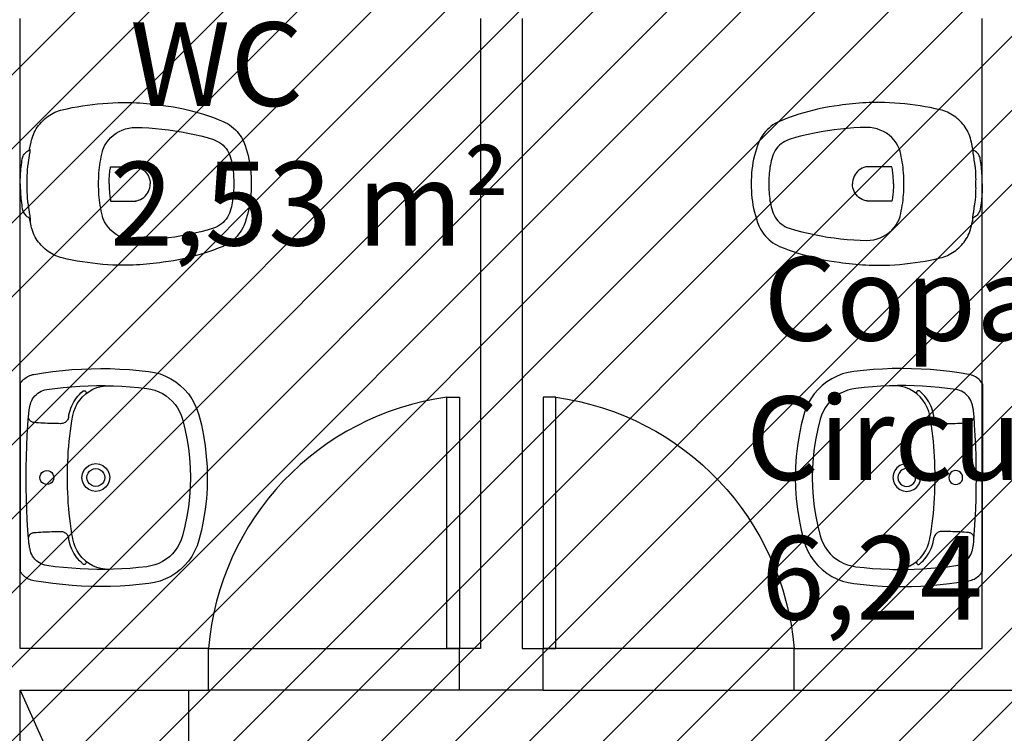
# Model space of a CAD drawing. Units: millimetres. Extents: x 8 to 659, y -352 to 238.
# Drawn here: x 152 to 154, y -280 to -279 of the extents above; entities that cross this region are included whole.
import ezdxf

# ---------------------------------------------------------------- set-up
doc = ezdxf.new("R2010")
doc.units = ezdxf.units.MM
doc.header["$MEASUREMENT"] = 0
for name, color, linetype in [('DRYWALL', 3, 'Continuous'), ('ESQUADRIAS', 2, 'Continuous'), ('MANCHAS INFRAERO', 93, 'Continuous'), ('MOBILIÁRIO', 252, 'Continuous'), ('PISO', 1, 'Continuous'), ('TEXTOS', 2, 'Continuous'), ('VISTAS', 1, 'Continuous')]:
    doc.layers.add(name, color=color, linetype=linetype)
doc.styles.get("Standard").update_dxf_attribs({"font": 'arial.ttf'})

# ---------------------------------------------------------------- blocks, each defined once
blk = doc.blocks.new('A$C77913ADF')
blk.add_lwpolyline([(0.6, 0.0002), (0.57, 0.0002), (0.57, 0.6002), (0.6, 0.6002)], close=True)
at = {"color": 251}
blk.add_arc((0.6597, -0.0558), 0.6621, 97.789, 175.1655, dxfattribs=at)
blk = doc.blocks.new('A$C27366CCA')
at = {"layer": 'VISTAS'}
for p, q in [((0.1218, 0.5416), (0.12, 0.5401)), ((0.1237, 0.543), (0.1218, 0.5416)), ((0.1257, 0.5443), (0.1237, 0.543)), ((0.1278, 0.5453), (0.1257, 0.5443)), ((0.13, 0.5462), (0.1278, 0.5453)), ((0.1322, 0.547), (0.13, 0.5462)), ((0.1345, 0.5475), (0.1322, 0.547)), ((0.1395, 0.5483), (0.1345, 0.5475)), ((0.1444, 0.549), (0.1395, 0.5483)), ((0.1494, 0.5496), (0.1444, 0.549)), ((0.1544, 0.5502), (0.1494, 0.5496)), ((0.1594, 0.5507), (0.1544, 0.5502)), ((0.1644, 0.5512), (0.1594, 0.5507)), ((0.1694, 0.5515), (0.1644, 0.5512)), ((0.1744, 0.5519), (0.1694, 0.5515)), ((0.1794, 0.5521), (0.1744, 0.5519)), ((0.1845, 0.5523), (0.1794, 0.5521)), ((0.1895, 0.5524), (0.1845, 0.5523)), ((0.1945, 0.5525), (0.1895, 0.5524)), ((0.1945, 0.5525), (0.1995, 0.5524)), ((0.1995, 0.5524), (0.2045, 0.5523)), ((0.2045, 0.5523), (0.2096, 0.5521)), ((0.2096, 0.5521), (0.2146, 0.5519)), ((0.2146, 0.5519), (0.2196, 0.5515)), ((0.2196, 0.5515), (0.2246, 0.5512)), ((0.2246, 0.5512), (0.2296, 0.5507)), ((0.2296, 0.5507), (0.2346, 0.5502)), ((0.2346, 0.5502), (0.2396, 0.5496)), ((0.2396, 0.5496), (0.2446, 0.549)), ((0.2446, 0.549), (0.2495, 0.5483)), ((0.2495, 0.5483), (0.2545, 0.5475)), ((0.2545, 0.5475), (0.2568, 0.547)), ((0.2568, 0.547), (0.259, 0.5462)), ((0.259, 0.5462), (0.2612, 0.5453)), ((0.2612, 0.5453), (0.2633, 0.5443)), ((0.2633, 0.5443), (0.2653, 0.543)), ((0.2653, 0.543), (0.2672, 0.5416)), ((0.2672, 0.5416), (0.269, 0.5401)), ((0.0718, 0.5189), (0.0675, 0.5167)), ((0.0762, 0.5208), (0.0718, 0.5189)), ((0.0806, 0.5226), (0.0762, 0.5208)), ((0.0852, 0.5241), (0.0806, 0.5226)), ((0.0898, 0.5254), (0.0852, 0.5241)), ((0.0945, 0.5265), (0.0898, 0.5254)), ((0.1115, 0.53), (0.0945, 0.5265)), ((0.1134, 0.5304), (0.1115, 0.53)), ((0.1115, 0.53), (0.1127, 0.5298)), ((0.1127, 0.5298), (0.1138, 0.5297)), ((0.1144, 0.5325), (0.1134, 0.5304)), ((0.1138, 0.5297), (0.1149, 0.5296)), ((0.1156, 0.5346), (0.1144, 0.5325)), ((0.1149, 0.5296), (0.1161, 0.5296)), ((0.1169, 0.5365), (0.1156, 0.5346)), ((0.1161, 0.5296), (0.1172, 0.5296)), ((0.1184, 0.5384), (0.1169, 0.5365)), ((0.1172, 0.5296), (0.1183, 0.5296)), ((0.1183, 0.5296), (0.1195, 0.5297)), ((0.12, 0.5401), (0.1184, 0.5384)), ((0.1195, 0.5297), (0.1206, 0.5299)), ((0.1206, 0.5299), (0.1217, 0.5301)), ((0.1217, 0.5301), (0.1228, 0.5303)), ((0.1228, 0.5303), (0.1239, 0.5306)), ((0.1239, 0.5306), (0.125, 0.531)), ((0.125, 0.531), (0.1253, 0.531)), ((0.1253, 0.531), (0.1257, 0.5311)), ((0.1257, 0.5311), (0.126, 0.5312)), ((0.126, 0.5312), (0.1263, 0.5312)), ((0.1263, 0.5312), (0.1267, 0.5313)), ((0.1267, 0.5313), (0.127, 0.5313)), ((0.127, 0.5313), (0.1273, 0.5314)), ((0.1273, 0.5314), (0.1277, 0.5314)), ((0.1277, 0.5314), (0.128, 0.5314)), ((0.128, 0.5314), (0.1283, 0.5315)), ((0.1283, 0.5315), (0.1287, 0.5315)), ((0.1287, 0.5315), (0.129, 0.5315)), ((0.129, 0.5315), (0.1309, 0.5317)), ((0.1309, 0.5317), (0.1327, 0.5319)), ((0.1327, 0.5319), (0.1346, 0.5321)), ((0.1346, 0.5321), (0.1365, 0.5324)), ((0.1365, 0.5324), (0.1384, 0.5326)), ((0.1384, 0.5326), (0.1402, 0.5329)), ((0.1402, 0.5329), (0.1421, 0.5332)), ((0.1421, 0.5332), (0.144, 0.5335)), ((0.144, 0.5335), (0.1458, 0.5338)), ((0.1458, 0.5338), (0.1477, 0.5342)), ((0.1477, 0.5342), (0.1495, 0.5345)), ((0.1495, 0.5345), (0.1514, 0.5349)), ((0.1514, 0.5349), (0.155, 0.5353)), ((0.155, 0.5353), (0.1585, 0.5356)), ((0.1585, 0.5356), (0.1621, 0.5359)), ((0.1621, 0.5359), (0.1657, 0.5361)), ((0.1657, 0.5361), (0.1693, 0.5363)), ((0.1693, 0.5363), (0.1729, 0.5364)), ((0.1729, 0.5364), (0.1765, 0.5366)), ((0.1765, 0.5366), (0.1801, 0.5366)), ((0.1801, 0.5366), (0.1837, 0.5367)), ((0.1837, 0.5367), (0.1873, 0.5366)), ((0.1873, 0.5366), (0.1909, 0.5366)), ((0.1909, 0.5366), (0.1945, 0.5365)), ((0.1945, 0.5365), (0.1981, 0.5366)), ((0.1981, 0.5366), (0.2017, 0.5366)), ((0.2017, 0.5366), (0.2053, 0.5367)), ((0.2053, 0.5367), (0.2089, 0.5366)), ((0.2089, 0.5366), (0.2125, 0.5366)), ((0.2125, 0.5366), (0.2161, 0.5364)), ((0.2161, 0.5364), (0.2197, 0.5363)), ((0.2197, 0.5363), (0.2233, 0.5361)), ((0.2233, 0.5361), (0.2269, 0.5359)), ((0.2269, 0.5359), (0.2305, 0.5356)), ((0.2305, 0.5356), (0.234, 0.5353)), ((0.234, 0.5353), (0.2376, 0.5349)), ((0.2376, 0.5349), (0.2395, 0.5345)), ((0.2395, 0.5345), (0.2413, 0.5342)), ((0.2413, 0.5342), (0.2432, 0.5338)), ((0.2432, 0.5338), (0.245, 0.5335)), ((0.245, 0.5335), (0.2469, 0.5332)), ((0.2469, 0.5332), (0.2488, 0.5329)), ((0.2488, 0.5329), (0.2506, 0.5326)), ((0.2506, 0.5326), (0.2525, 0.5324)), ((0.2525, 0.5324), (0.2544, 0.5321)), ((0.2544, 0.5321), (0.2563, 0.5319)), ((0.2563, 0.5319), (0.2581, 0.5317)), ((0.2581, 0.5317), (0.26, 0.5315)), ((0.26, 0.5315), (0.2603, 0.5315)), ((0.2603, 0.5315), (0.2607, 0.5315)), ((0.2607, 0.5315), (0.261, 0.5314)), ((0.261, 0.5314), (0.2613, 0.5314)), ((0.2613, 0.5314), (0.2617, 0.5314)), ((0.2617, 0.5314), (0.262, 0.5313)), ((0.262, 0.5313), (0.2623, 0.5313)), ((0.2623, 0.5313), (0.2627, 0.5312)), ((0.2627, 0.5312), (0.263, 0.5312)), ((0.263, 0.5312), (0.2633, 0.5311)), ((0.2633, 0.5311), (0.2637, 0.531)), ((0.2637, 0.531), (0.264, 0.531)), ((0.264, 0.531), (0.2657, 0.5306)), ((0.2657, 0.5306), (0.2674, 0.5302)), ((0.2674, 0.5302), (0.2692, 0.5299)), ((0.269, 0.5401), (0.2706, 0.5384)), ((0.2692, 0.5299), (0.2709, 0.5297)), ((0.2706, 0.5384), (0.2721, 0.5365)), ((0.2709, 0.5297), (0.2727, 0.5294)), ((0.2721, 0.5365), (0.2734, 0.5346)), ((0.2727, 0.5294), (0.2744, 0.5292)), ((0.2734, 0.5346), (0.2746, 0.5325)), ((0.2744, 0.5292), (0.2762, 0.529)), ((0.2746, 0.5325), (0.2756, 0.5304)), ((0.2945, 0.5265), (0.2756, 0.5304)), ((0.2762, 0.529), (0.278, 0.5289)), ((0.278, 0.5289), (0.2797, 0.5288)), ((0.2797, 0.5288), (0.2815, 0.5288)), ((0.2815, 0.5288), (0.2833, 0.5287)), ((0.2833, 0.5287), (0.285, 0.5288)), ((0.2992, 0.5254), (0.2945, 0.5265)), ((0.3038, 0.5241), (0.2992, 0.5254)), ((0.3084, 0.5226), (0.3038, 0.5241)), ((0.3128, 0.5208), (0.3084, 0.5226)), ((0.3172, 0.5189), (0.3128, 0.5208)), ((0.3215, 0.5167), (0.3172, 0.5189)), ((0.0413, 0.4962), (0.0382, 0.4927)), ((0.0445, 0.4995), (0.0413, 0.4962)), ((0.048, 0.5028), (0.0445, 0.4995)), ((0.0516, 0.506), (0.048, 0.5028)), ((0.0554, 0.5089), (0.0516, 0.506)), ((0.0593, 0.5117), (0.0554, 0.5089)), ((0.0633, 0.5143), (0.0593, 0.5117)), ((0.0675, 0.5167), (0.0633, 0.5143)), ((0.3257, 0.5143), (0.3215, 0.5167)), ((0.3297, 0.5117), (0.3257, 0.5143)), ((0.3336, 0.5089), (0.3297, 0.5117)), ((0.3374, 0.506), (0.3336, 0.5089)), ((0.341, 0.5028), (0.3374, 0.506)), ((0.3445, 0.4995), (0.341, 0.5028)), ((0.3477, 0.4962), (0.3445, 0.4995)), ((0.3508, 0.4927), (0.3477, 0.4962)), ((0.0255, 0.4736), (0.0235, 0.4694)), ((0.0277, 0.4776), (0.0255, 0.4736)), ((0.0301, 0.4816), (0.0277, 0.4776)), ((0.0326, 0.4854), (0.0301, 0.4816)), ((0.0353, 0.4891), (0.0326, 0.4854)), ((0.0382, 0.4927), (0.0353, 0.4891)), ((0.3537, 0.4891), (0.3508, 0.4927)), ((0.3564, 0.4854), (0.3537, 0.4891)), ((0.3589, 0.4816), (0.3564, 0.4854)), ((0.3613, 0.4776), (0.3589, 0.4816)), ((0.3635, 0.4736), (0.3613, 0.4776)), ((0.3655, 0.4694), (0.3635, 0.4736)), ((0.0175, 0.452), (0.0148, 0.4401)), ((0.0187, 0.4565), (0.0175, 0.452)), ((0.0201, 0.4608), (0.0187, 0.4565)), ((0.0217, 0.4652), (0.0201, 0.4608)), ((0.0235, 0.4694), (0.0217, 0.4652)), ((0.3673, 0.4652), (0.3655, 0.4694)), ((0.3689, 0.4608), (0.3673, 0.4652)), ((0.3703, 0.4565), (0.3689, 0.4608)), ((0.3715, 0.452), (0.3703, 0.4565)), ((0.3742, 0.4401), (0.3715, 0.452)), ((0.0123, 0.4281), (0.0101, 0.4161)), ((0.0148, 0.4401), (0.0123, 0.4281)), ((0.3767, 0.4281), (0.3742, 0.4401)), ((0.3789, 0.4161), (0.3767, 0.4281)), ((0.008, 0.404), (0.0062, 0.3919)), ((0.0101, 0.4161), (0.008, 0.404)), ((0.381, 0.404), (0.3789, 0.4161)), ((0.3828, 0.3919), (0.381, 0.404)), ((0.0047, 0.3797), (0.0033, 0.3676)), ((0.0062, 0.3919), (0.0047, 0.3797)), ((0.3843, 0.3797), (0.3828, 0.3919)), ((0.3857, 0.3676), (0.3843, 0.3797)), ((0.0022, 0.3554), (0.0013, 0.3432)), ((0.0033, 0.3676), (0.0022, 0.3554)), ((0.1112, 0.3542), (0.1038, 0.3507)), ((0.1117, 0.3544), (0.1112, 0.3542)), ((0.1122, 0.3546), (0.1117, 0.3544)), ((0.1127, 0.3548), (0.1122, 0.3546)), ((0.1132, 0.355), (0.1127, 0.3548)), ((0.1137, 0.3551), (0.1132, 0.355)), ((0.1141, 0.3553), (0.1137, 0.3551)), ((0.1146, 0.3555), (0.1141, 0.3553)), ((0.1151, 0.3556), (0.1146, 0.3555)), ((0.1156, 0.3558), (0.1151, 0.3556)), ((0.1161, 0.3559), (0.1156, 0.3558)), ((0.1166, 0.356), (0.1161, 0.3559)), ((0.1171, 0.3562), (0.1166, 0.356)), ((0.1235, 0.3576), (0.1171, 0.3562)), ((0.1299, 0.3589), (0.1235, 0.3576)), ((0.1362, 0.3601), (0.1299, 0.3589)), ((0.1427, 0.3612), (0.1362, 0.3601)), ((0.1491, 0.3622), (0.1427, 0.3612)), ((0.1556, 0.363), (0.1491, 0.3622)), ((0.162, 0.3636), (0.1556, 0.363)), ((0.1685, 0.3642), (0.162, 0.3636)), ((0.175, 0.3646), (0.1685, 0.3642)), ((0.1815, 0.3649), (0.175, 0.3646)), ((0.188, 0.365), (0.1815, 0.3649)), ((0.1945, 0.365), (0.188, 0.365)), ((0.201, 0.365), (0.1945, 0.365)), ((0.2075, 0.3649), (0.201, 0.365)), ((0.214, 0.3646), (0.2075, 0.3649)), ((0.2205, 0.3642), (0.214, 0.3646)), ((0.227, 0.3636), (0.2205, 0.3642)), ((0.2334, 0.363), (0.227, 0.3636)), ((0.2399, 0.3622), (0.2334, 0.363)), ((0.2463, 0.3612), (0.2399, 0.3622)), ((0.2528, 0.3601), (0.2463, 0.3612)), ((0.2591, 0.3589), (0.2528, 0.3601)), ((0.2655, 0.3576), (0.2591, 0.3589)), ((0.2719, 0.3562), (0.2655, 0.3576)), ((0.2724, 0.356), (0.2719, 0.3562)), ((0.2729, 0.3559), (0.2724, 0.356)), ((0.2734, 0.3558), (0.2729, 0.3559)), ((0.2739, 0.3556), (0.2734, 0.3558)), ((0.2744, 0.3555), (0.2739, 0.3556)), ((0.2749, 0.3553), (0.2744, 0.3555)), ((0.2753, 0.3551), (0.2749, 0.3553)), ((0.2758, 0.355), (0.2753, 0.3551)), ((0.2763, 0.3548), (0.2758, 0.355)), ((0.2768, 0.3546), (0.2763, 0.3548)), ((0.2773, 0.3544), (0.2768, 0.3546)), ((0.2778, 0.3542), (0.2773, 0.3544)), ((0.2852, 0.3507), (0.2778, 0.3542)), ((0.3868, 0.3554), (0.3857, 0.3676)), ((0.3877, 0.3432), (0.3868, 0.3554)), ((0.0006, 0.331), (0.0002, 0.3187)), ((0.0013, 0.3432), (0.0006, 0.331)), ((0.0784, 0.3299), (0.0735, 0.3232)), ((0.084, 0.336), (0.0784, 0.3299)), ((0.0901, 0.3415), (0.084, 0.336)), ((0.0967, 0.3464), (0.0901, 0.3415)), ((0.1038, 0.3507), (0.0967, 0.3464)), ((0.1569, 0.337), (0.1535, 0.3365)), ((0.1535, 0.3365), (0.1535, 0.2784)), ((0.1603, 0.3375), (0.1569, 0.337)), ((0.1637, 0.338), (0.1603, 0.3375)), ((0.1671, 0.3384), (0.1637, 0.338)), ((0.1705, 0.3388), (0.1671, 0.3384)), ((0.1739, 0.3391), (0.1705, 0.3388)), ((0.1774, 0.3394), (0.1739, 0.3391)), ((0.1808, 0.3396), (0.1774, 0.3394)), ((0.1842, 0.3398), (0.1808, 0.3396)), ((0.1876, 0.3399), (0.1842, 0.3398)), ((0.1911, 0.34), (0.1876, 0.3399)), ((0.1945, 0.34), (0.1911, 0.34)), ((0.1945, 0.34), (0.1979, 0.34)), ((0.1979, 0.34), (0.2014, 0.3399)), ((0.2014, 0.3399), (0.2048, 0.3398)), ((0.2048, 0.3398), (0.2082, 0.3396)), ((0.2082, 0.3396), (0.2116, 0.3394)), ((0.2116, 0.3394), (0.2151, 0.3391)), ((0.2151, 0.3391), (0.2185, 0.3388)), ((0.2185, 0.3388), (0.2219, 0.3384)), ((0.2219, 0.3384), (0.2253, 0.338)), ((0.2253, 0.338), (0.2287, 0.3375)), ((0.2287, 0.3375), (0.2321, 0.337)), ((0.2321, 0.337), (0.2355, 0.3365)), ((0.2355, 0.3365), (0.2355, 0.2784)), ((0.2923, 0.3464), (0.2852, 0.3507)), ((0.2989, 0.3415), (0.2923, 0.3464)), ((0.305, 0.336), (0.2989, 0.3415)), ((0.3106, 0.3299), (0.305, 0.336)), ((0.3155, 0.3232), (0.3106, 0.3299)), ((0.3884, 0.331), (0.3877, 0.3432)), ((0.3888, 0.3187), (0.3884, 0.331)), ((0.0002, 0.3187), (0, 0.3065)), ((0, 0.3065), (0, 0.2985)), ((0.0658, 0.3087), (0.063, 0.3009)), ((0.0693, 0.3161), (0.0658, 0.3087)), ((0.0735, 0.3232), (0.0693, 0.3161)), ((0.3197, 0.3161), (0.3155, 0.3232)), ((0.3232, 0.3087), (0.3197, 0.3161)), ((0.326, 0.3009), (0.3232, 0.3087)), ((0.389, 0.3065), (0.3888, 0.3187)), ((0.389, 0.2985), (0.389, 0.3065)), ((0, 0.2985), (0.0002, 0.2904)), ((0.0002, 0.2904), (0.0004, 0.2824)), ((0.0599, 0.2847), (0.0595, 0.2765)), ((0.0611, 0.2929), (0.0599, 0.2847)), ((0.063, 0.3009), (0.0611, 0.2929)), ((0.3279, 0.2929), (0.326, 0.3009)), ((0.3291, 0.2847), (0.3279, 0.2929)), ((0.3295, 0.2765), (0.3291, 0.2847)), ((0.3886, 0.2824), (0.3888, 0.2904)), ((0.3888, 0.2904), (0.389, 0.2985)), ((0.0004, 0.2824), (0.0008, 0.2744)), ((0.0008, 0.2744), (0.0012, 0.2664)), ((0.0012, 0.2664), (0.0017, 0.2584)), ((0.0595, 0.2765), (0.0599, 0.2608)), ((0.0599, 0.2608), (0.0607, 0.2451)), ((0.1535, 0.2784), (0.1535, 0.278)), ((0.1535, 0.278), (0.1535, 0.2777)), ((0.1535, 0.2777), (0.1535, 0.2773)), ((0.1535, 0.2773), (0.1536, 0.2769)), ((0.1536, 0.2769), (0.1536, 0.2765)), ((0.1536, 0.2765), (0.1536, 0.2761)), ((0.1536, 0.2761), (0.1537, 0.2758)), ((0.1537, 0.2758), (0.1537, 0.2754)), ((0.1537, 0.2754), (0.1538, 0.275)), ((0.1538, 0.275), (0.1539, 0.2746)), ((0.1539, 0.2746), (0.1539, 0.2743)), ((0.1539, 0.2743), (0.154, 0.2739)), ((0.154, 0.2739), (0.1553, 0.2694)), ((0.1553, 0.2694), (0.1571, 0.2652)), ((0.1571, 0.2652), (0.1594, 0.2611)), ((0.1594, 0.2611), (0.1621, 0.2573)), ((0.2296, 0.2611), (0.2269, 0.2573)), ((0.2319, 0.2652), (0.2296, 0.2611)), ((0.2337, 0.2694), (0.2319, 0.2652)), ((0.235, 0.2739), (0.2337, 0.2694)), ((0.2351, 0.2743), (0.235, 0.2739)), ((0.2352, 0.275), (0.2351, 0.2746)), ((0.2351, 0.2746), (0.2351, 0.2743)), ((0.2353, 0.2754), (0.2352, 0.275)), ((0.2354, 0.2761), (0.2353, 0.2758)), ((0.2353, 0.2758), (0.2353, 0.2754)), ((0.2355, 0.2773), (0.2354, 0.2769)), ((0.2354, 0.2769), (0.2354, 0.2765)), ((0.2354, 0.2765), (0.2354, 0.2761)), ((0.2355, 0.2784), (0.2355, 0.278)), ((0.2355, 0.278), (0.2355, 0.2777)), ((0.2355, 0.2777), (0.2355, 0.2773)), ((0.3283, 0.2451), (0.3291, 0.2608)), ((0.3291, 0.2608), (0.3295, 0.2765)), ((0.3873, 0.2584), (0.3878, 0.2664)), ((0.3878, 0.2664), (0.3882, 0.2744)), ((0.3882, 0.2744), (0.3886, 0.2824)), ((0.0017, 0.2584), (0.0024, 0.2504)), ((0.0024, 0.2504), (0.0031, 0.2424)), ((0.0031, 0.2424), (0.0039, 0.2344)), ((0.0607, 0.2451), (0.0619, 0.2294)), ((0.1621, 0.2573), (0.1652, 0.2539)), ((0.1652, 0.2539), (0.1687, 0.2508)), ((0.1687, 0.2508), (0.1725, 0.2482)), ((0.1725, 0.2482), (0.1765, 0.246)), ((0.1765, 0.246), (0.1808, 0.2442)), ((0.1808, 0.2442), (0.1853, 0.243)), ((0.1853, 0.243), (0.1899, 0.2422)), ((0.1899, 0.2422), (0.1945, 0.242)), ((0.1991, 0.2422), (0.1945, 0.242)), ((0.2037, 0.243), (0.1991, 0.2422)), ((0.2082, 0.2442), (0.2037, 0.243)), ((0.2125, 0.246), (0.2082, 0.2442)), ((0.2165, 0.2482), (0.2125, 0.246)), ((0.2203, 0.2508), (0.2165, 0.2482)), ((0.2238, 0.2539), (0.2203, 0.2508)), ((0.2269, 0.2573), (0.2238, 0.2539)), ((0.3271, 0.2294), (0.3283, 0.2451)), ((0.3851, 0.2344), (0.3859, 0.2424)), ((0.3859, 0.2424), (0.3866, 0.2504)), ((0.3866, 0.2504), (0.3873, 0.2584)), ((0.0039, 0.2344), (0.0048, 0.2264)), ((0.0048, 0.2264), (0.0059, 0.2184)), ((0.0059, 0.2184), (0.007, 0.2105)), ((0.0619, 0.2294), (0.0634, 0.2137)), ((0.0634, 0.2137), (0.0653, 0.1981)), ((0.3237, 0.1981), (0.3256, 0.2137)), ((0.3256, 0.2137), (0.3271, 0.2294)), ((0.382, 0.2105), (0.3831, 0.2184)), ((0.3831, 0.2184), (0.3842, 0.2264)), ((0.3842, 0.2264), (0.3851, 0.2344)), ((0.007, 0.2105), (0.0087, 0.1983)), ((0.0087, 0.1983), (0.0107, 0.1861)), ((0.0653, 0.1981), (0.0675, 0.1825)), ((0.3215, 0.1825), (0.3237, 0.1981)), ((0.3783, 0.1861), (0.3803, 0.1983)), ((0.3803, 0.1983), (0.382, 0.2105)), ((0.0107, 0.1861), (0.013, 0.1739)), ((0.013, 0.1739), (0.0155, 0.1618)), ((0.0675, 0.1825), (0.0701, 0.167)), ((0.0701, 0.167), (0.0731, 0.1515)), ((0.3159, 0.1515), (0.3189, 0.167)), ((0.3189, 0.167), (0.3215, 0.1825)), ((0.3735, 0.1618), (0.376, 0.1739)), ((0.376, 0.1739), (0.3783, 0.1861)), ((0.0155, 0.1618), (0.0183, 0.1498)), ((0.0183, 0.1498), (0.0214, 0.1378)), ((0.0731, 0.1515), (0.0764, 0.1361)), ((0.3126, 0.1361), (0.3159, 0.1515)), ((0.3676, 0.1378), (0.3707, 0.1498)), ((0.3707, 0.1498), (0.3735, 0.1618)), ((0.0214, 0.1378), (0.0247, 0.1259)), ((0.0247, 0.1259), (0.0282, 0.114)), ((0.0764, 0.1361), (0.0801, 0.1208)), ((0.0801, 0.1208), (0.0841, 0.1056)), ((0.3049, 0.1056), (0.3089, 0.1208)), ((0.3089, 0.1208), (0.3126, 0.1361)), ((0.3608, 0.114), (0.3643, 0.1259)), ((0.3643, 0.1259), (0.3676, 0.1378)), ((0.0282, 0.114), (0.0321, 0.1023)), ((0.0321, 0.1023), (0.0361, 0.0906)), ((0.0841, 0.1056), (0.0885, 0.0905)), ((0.3005, 0.0905), (0.3049, 0.1056)), ((0.3529, 0.0906), (0.3569, 0.1023)), ((0.3569, 0.1023), (0.3608, 0.114)), ((0.0361, 0.0906), (0.0405, 0.079)), ((0.0405, 0.079), (0.0451, 0.0676)), ((0.0885, 0.0905), (0.0905, 0.0855)), ((0.0905, 0.0855), (0.0929, 0.0807)), ((0.0929, 0.0807), (0.0957, 0.0761)), ((0.0957, 0.0761), (0.0988, 0.0717)), ((0.0988, 0.0717), (0.1023, 0.0676)), ((0.2867, 0.0676), (0.2902, 0.0717)), ((0.2902, 0.0717), (0.2933, 0.0761)), ((0.2933, 0.0761), (0.2961, 0.0807)), ((0.2961, 0.0807), (0.2985, 0.0855)), ((0.2985, 0.0855), (0.3005, 0.0905)), ((0.3439, 0.0676), (0.3485, 0.079)), ((0.3485, 0.079), (0.3529, 0.0906)), ((0.0451, 0.0676), (0.0477, 0.0622)), ((0.0477, 0.0622), (0.0506, 0.057)), ((0.0506, 0.057), (0.0538, 0.052)), ((0.0538, 0.052), (0.0573, 0.0472)), ((0.0573, 0.0472), (0.0611, 0.0426)), ((0.1023, 0.0676), (0.1062, 0.0639)), ((0.1062, 0.0639), (0.1103, 0.0604)), ((0.1103, 0.0604), (0.1147, 0.0573)), ((0.1147, 0.0573), (0.1194, 0.0546)), ((0.1194, 0.0546), (0.1243, 0.0523)), ((0.1243, 0.0523), (0.1293, 0.0505)), ((0.1293, 0.0505), (0.1345, 0.049)), ((0.1345, 0.049), (0.1394, 0.0478)), ((0.1394, 0.0478), (0.1443, 0.0467)), ((0.2447, 0.0467), (0.2496, 0.0478)), ((0.2496, 0.0478), (0.2545, 0.049)), ((0.2545, 0.049), (0.2597, 0.0505)), ((0.2597, 0.0505), (0.2647, 0.0523)), ((0.2647, 0.0523), (0.2696, 0.0546)), ((0.2696, 0.0546), (0.2743, 0.0573)), ((0.2743, 0.0573), (0.2787, 0.0604)), ((0.2787, 0.0604), (0.2828, 0.0639)), ((0.2828, 0.0639), (0.2867, 0.0676)), ((0.3279, 0.0426), (0.3317, 0.0472)), ((0.3317, 0.0472), (0.3352, 0.052)), ((0.3352, 0.052), (0.3384, 0.057)), ((0.3384, 0.057), (0.3413, 0.0622)), ((0.3413, 0.0622), (0.3439, 0.0676)), ((0.0611, 0.0426), (0.0652, 0.0382)), ((0.0652, 0.0382), (0.0696, 0.0341)), ((0.0696, 0.0341), (0.0741, 0.0303)), ((0.0741, 0.0303), (0.0789, 0.0268)), ((0.0789, 0.0268), (0.0839, 0.0235)), ((0.0839, 0.0235), (0.0891, 0.0206)), ((0.1443, 0.0467), (0.1493, 0.0458)), ((0.1493, 0.0458), (0.1543, 0.0449)), ((0.1543, 0.0449), (0.1593, 0.0442)), ((0.1593, 0.0442), (0.1643, 0.0435)), ((0.1643, 0.0435), (0.1693, 0.043)), ((0.1693, 0.043), (0.1743, 0.0426)), ((0.1743, 0.0426), (0.1794, 0.0423)), ((0.1794, 0.0423), (0.1844, 0.0421)), ((0.1844, 0.0421), (0.1895, 0.042)), ((0.1895, 0.042), (0.1945, 0.042)), ((0.1945, 0.042), (0.1995, 0.042)), ((0.1995, 0.042), (0.2046, 0.0421)), ((0.2046, 0.0421), (0.2096, 0.0423)), ((0.2096, 0.0423), (0.2147, 0.0426)), ((0.2147, 0.0426), (0.2197, 0.043)), ((0.2197, 0.043), (0.2247, 0.0435)), ((0.2247, 0.0435), (0.2297, 0.0442)), ((0.2297, 0.0442), (0.2347, 0.0449)), ((0.2347, 0.0449), (0.2397, 0.0458)), ((0.2397, 0.0458), (0.2447, 0.0467)), ((0.2999, 0.0206), (0.3051, 0.0235)), ((0.3051, 0.0235), (0.3101, 0.0268)), ((0.3101, 0.0268), (0.3149, 0.0303)), ((0.3149, 0.0303), (0.3194, 0.0341)), ((0.3194, 0.0341), (0.3238, 0.0382)), ((0.3238, 0.0382), (0.3279, 0.0426)), ((0.0891, 0.0206), (0.0945, 0.018)), ((0.0945, 0.018), (0.1025, 0.015)), ((0.1025, 0.015), (0.1106, 0.0124)), ((0.1106, 0.0124), (0.1187, 0.0099)), ((0.1187, 0.0099), (0.127, 0.0077)), ((0.127, 0.0077), (0.1353, 0.0058)), ((0.1353, 0.0058), (0.1436, 0.0042)), ((0.1436, 0.0042), (0.152, 0.0028)), ((0.152, 0.0028), (0.1605, 0.0017)), ((0.1605, 0.0017), (0.169, 0.0009)), ((0.169, 0.0009), (0.1775, 0.0003)), ((0.1775, 0.0003), (0.186, 0)), ((0.186, 0), (0.1945, 0)), ((0.1945, 0), (0.203, 0)), ((0.203, 0), (0.2115, 0.0003)), ((0.2115, 0.0003), (0.22, 0.0009)), ((0.22, 0.0009), (0.2285, 0.0017)), ((0.2285, 0.0017), (0.237, 0.0028)), ((0.237, 0.0028), (0.2454, 0.0042)), ((0.2454, 0.0042), (0.2537, 0.0058)), ((0.2537, 0.0058), (0.262, 0.0077)), ((0.262, 0.0077), (0.2703, 0.0099)), ((0.2703, 0.0099), (0.2784, 0.0124)), ((0.2784, 0.0124), (0.2865, 0.015)), ((0.2865, 0.015), (0.2945, 0.018)), ((0.2945, 0.018), (0.2999, 0.0206))]:
    blk.add_line(p, q, dxfattribs=at)
blk = doc.blocks.new('A$C48051B13')
at = {"layer": 'VISTAS'}
for p, q in [((0.1859, 0.5184), (0.163, 0.5164)), ((0.2088, 0.5197), (0.1859, 0.5184)), ((0.2318, 0.5206), (0.2088, 0.5197)), ((0.2547, 0.5208), (0.2318, 0.5206)), ((0.2777, 0.5205), (0.2547, 0.5208)), ((0.3006, 0.5197), (0.2777, 0.5205)), ((0.3235, 0.5182), (0.3006, 0.5197)), ((0.3464, 0.5163), (0.3235, 0.5182)), ((0.0874, 0.4966), (0.0755, 0.4891)), ((0.0999, 0.5029), (0.0874, 0.4966)), ((0.1129, 0.5079), (0.0999, 0.5029)), ((0.1264, 0.5116), (0.1129, 0.5079)), ((0.1402, 0.5139), (0.1264, 0.5116)), ((0.163, 0.5164), (0.1402, 0.5139)), ((0.3692, 0.5137), (0.3464, 0.5163)), ((0.3919, 0.5107), (0.3692, 0.5137)), ((0.4146, 0.507), (0.3919, 0.5107)), ((0.4179, 0.5063), (0.4146, 0.507)), ((0.4212, 0.5054), (0.4179, 0.5063)), ((0.4244, 0.5042), (0.4212, 0.5054)), ((0.4275, 0.5028), (0.4244, 0.5042)), ((0.4305, 0.5012), (0.4275, 0.5028)), ((0.4334, 0.4994), (0.4305, 0.5012)), ((0.4361, 0.4974), (0.4334, 0.4994)), ((0.4387, 0.4952), (0.4361, 0.4974)), ((0.4411, 0.4928), (0.4387, 0.4952)), ((0.0544, 0.4709), (0.0452, 0.4603)), ((0.0645, 0.4805), (0.0544, 0.4709)), ((0.0755, 0.4891), (0.0645, 0.4805)), ((0.135, 0.4718), (0.1254, 0.4691)), ((0.1448, 0.4735), (0.135, 0.4718)), ((0.1647, 0.4757), (0.1448, 0.4735)), ((0.1846, 0.4774), (0.1647, 0.4757)), ((0.2045, 0.4787), (0.1846, 0.4774)), ((0.2245, 0.4796), (0.2045, 0.4787)), ((0.2336, 0.4798), (0.2245, 0.4796)), ((0.2445, 0.48), (0.2336, 0.4798)), ((0.2438, 0.4795), (0.2336, 0.4798)), ((0.254, 0.4779), (0.2438, 0.4795)), ((0.2645, 0.48), (0.2445, 0.48)), ((0.2638, 0.4752), (0.254, 0.4779)), ((0.2733, 0.4713), (0.2638, 0.4752)), ((0.2844, 0.4795), (0.2645, 0.48)), ((0.2823, 0.4663), (0.2733, 0.4713)), ((0.3044, 0.4786), (0.2844, 0.4795)), ((0.3243, 0.4773), (0.3044, 0.4786)), ((0.3442, 0.4755), (0.3243, 0.4773)), ((0.3641, 0.4733), (0.3442, 0.4755)), ((0.3839, 0.4706), (0.3641, 0.4733)), ((0.4434, 0.4902), (0.4411, 0.4928)), ((0.4454, 0.4875), (0.4434, 0.4902)), ((0.4473, 0.4846), (0.4454, 0.4875)), ((0.4473, 0.4846), (0.4471, 0.0361)), ((0.0372, 0.4488), (0.0303, 0.4366)), ((0.0452, 0.4603), (0.0372, 0.4488)), ((0.0908, 0.4496), (0.0836, 0.4427)), ((0.0987, 0.4557), (0.0908, 0.4496)), ((0.1071, 0.4611), (0.0987, 0.4557)), ((0.116, 0.4655), (0.1071, 0.4611)), ((0.1254, 0.4691), (0.116, 0.4655)), ((0.2907, 0.4603), (0.2823, 0.4663)), ((0.2899, 0.4645), (0.2898, 0.4633)), ((0.2898, 0.4633), (0.2899, 0.4621)), ((0.2904, 0.4657), (0.2899, 0.4645)), ((0.2899, 0.4621), (0.2904, 0.4609)), ((0.2911, 0.4666), (0.2904, 0.4657)), ((0.2904, 0.4609), (0.2912, 0.4599)), ((0.2912, 0.4599), (0.2907, 0.4603)), ((0.2921, 0.4674), (0.2911, 0.4666)), ((0.2982, 0.4534), (0.2912, 0.4599)), ((0.2933, 0.4679), (0.2921, 0.4674)), ((0.2945, 0.468), (0.2933, 0.4679)), ((0.2957, 0.4679), (0.2945, 0.468)), ((0.2969, 0.4674), (0.2957, 0.4679)), ((0.2978, 0.4667), (0.2969, 0.4674)), ((0.302, 0.463), (0.2978, 0.4667)), ((0.3049, 0.4456), (0.2982, 0.4534)), ((0.3059, 0.459), (0.302, 0.463)), ((0.3096, 0.4549), (0.3059, 0.459)), ((0.313, 0.4506), (0.3096, 0.4549)), ((0.3162, 0.446), (0.313, 0.4506)), ((0.3885, 0.4697), (0.3839, 0.4706)), ((0.3929, 0.4684), (0.3885, 0.4697)), ((0.3972, 0.4667), (0.3929, 0.4684)), ((0.4013, 0.4645), (0.3972, 0.4667)), ((0.4051, 0.4619), (0.4013, 0.4645)), ((0.4087, 0.459), (0.4051, 0.4619)), ((0.412, 0.4557), (0.4087, 0.459)), ((0.415, 0.4522), (0.412, 0.4557)), ((0.4176, 0.4483), (0.415, 0.4522)), ((0.4198, 0.4442), (0.4176, 0.4483)), ((0.0246, 0.4238), (0.0203, 0.4105)), ((0.0303, 0.4366), (0.0246, 0.4238)), ((0.0713, 0.427), (0.0664, 0.4183)), ((0.0771, 0.4352), (0.0713, 0.427)), ((0.0836, 0.4427), (0.0771, 0.4352)), ((0.3107, 0.4371), (0.3049, 0.4456)), ((0.3154, 0.428), (0.3107, 0.4371)), ((0.3189, 0.4184), (0.3154, 0.428)), ((0.3192, 0.4413), (0.3162, 0.446)), ((0.3218, 0.4364), (0.3192, 0.4413)), ((0.3242, 0.4314), (0.3218, 0.4364)), ((0.3263, 0.4263), (0.3242, 0.4314)), ((0.328, 0.421), (0.3263, 0.4263)), ((0.4216, 0.44), (0.4198, 0.4442)), ((0.423, 0.4355), (0.4216, 0.44)), ((0.4235, 0.4335), (0.423, 0.4355)), ((0.4239, 0.4315), (0.4235, 0.4335)), ((0.4244, 0.4295), (0.4239, 0.4315)), ((0.4248, 0.4275), (0.4244, 0.4295)), ((0.4252, 0.4255), (0.4248, 0.4275)), ((0.4255, 0.4235), (0.4252, 0.4255)), ((0.0203, 0.4105), (0.0141, 0.386)), ((0.0624, 0.4092), (0.0593, 0.3997)), ((0.0664, 0.4183), (0.0624, 0.4092)), ((0.3214, 0.4084), (0.3189, 0.4184)), ((0.3235, 0.3962), (0.3214, 0.4084)), ((0.3295, 0.4157), (0.328, 0.421)), ((0.3307, 0.4102), (0.3295, 0.4157)), ((0.3308, 0.4098), (0.3307, 0.4102)), ((0.3308, 0.4093), (0.3308, 0.4098)), ((0.3309, 0.4089), (0.3308, 0.4093)), ((0.331, 0.4084), (0.3309, 0.4089)), ((0.3311, 0.408), (0.331, 0.4084)), ((0.3312, 0.4075), (0.3311, 0.408)), ((0.3313, 0.4071), (0.3312, 0.4075)), ((0.3313, 0.4066), (0.3313, 0.4071)), ((0.3314, 0.4062), (0.3313, 0.4066)), ((0.3315, 0.4057), (0.3314, 0.4062)), ((0.3316, 0.4053), (0.3315, 0.4057)), ((0.3317, 0.4048), (0.3316, 0.4053)), ((0.3317, 0.4048), (0.3322, 0.4027)), ((0.3322, 0.4027), (0.3329, 0.4006)), ((0.3329, 0.4006), (0.3339, 0.3986)), ((0.4258, 0.4214), (0.4255, 0.4235)), ((0.4261, 0.4194), (0.4258, 0.4214)), ((0.426, 0.3999), (0.4267, 0.4016)), ((0.4264, 0.4173), (0.4261, 0.4194)), ((0.4266, 0.4153), (0.4264, 0.4173)), ((0.4268, 0.4132), (0.4266, 0.4153)), ((0.4267, 0.4016), (0.4272, 0.4034)), ((0.427, 0.4112), (0.4268, 0.4132)), ((0.4273, 0.4072), (0.427, 0.4112)), ((0.4272, 0.4034), (0.4274, 0.4053)), ((0.4288, 0.3861), (0.4273, 0.4072)), ((0.4274, 0.4053), (0.4273, 0.4072)), ((0.0141, 0.386), (0.0091, 0.3612)), ((0.0536, 0.3769), (0.0489, 0.3539)), ((0.0593, 0.3997), (0.0536, 0.3769)), ((0.3255, 0.3839), (0.3235, 0.3962)), ((0.3272, 0.3717), (0.3255, 0.3839)), ((0.3339, 0.3986), (0.3352, 0.3967)), ((0.3352, 0.3967), (0.3366, 0.395)), ((0.3366, 0.395), (0.3382, 0.3935)), ((0.3382, 0.3935), (0.34, 0.3922)), ((0.34, 0.3922), (0.3419, 0.3911)), ((0.3419, 0.3911), (0.344, 0.3902)), ((0.344, 0.3902), (0.3461, 0.3896)), ((0.3461, 0.3896), (0.3483, 0.3892)), ((0.3483, 0.3892), (0.3506, 0.3891)), ((0.3506, 0.3891), (0.3559, 0.3892)), ((0.3559, 0.3892), (0.3612, 0.3893)), ((0.3612, 0.3893), (0.3665, 0.3894)), ((0.3665, 0.3894), (0.3718, 0.3896)), ((0.3718, 0.3896), (0.3771, 0.3897)), ((0.3771, 0.3897), (0.3824, 0.3899)), ((0.3824, 0.3899), (0.3877, 0.3902)), ((0.3877, 0.3902), (0.393, 0.3904)), ((0.393, 0.3904), (0.3983, 0.3907)), ((0.3983, 0.3907), (0.4036, 0.3911)), ((0.4036, 0.3911), (0.4089, 0.3914)), ((0.4089, 0.3914), (0.4142, 0.3918)), ((0.4142, 0.3918), (0.4161, 0.3921)), ((0.4161, 0.3921), (0.4179, 0.3926)), ((0.4179, 0.3926), (0.4196, 0.3933)), ((0.4196, 0.3933), (0.4212, 0.3943)), ((0.4212, 0.3943), (0.4227, 0.3954)), ((0.4227, 0.3954), (0.424, 0.3967)), ((0.424, 0.3967), (0.4251, 0.3982)), ((0.4251, 0.3982), (0.426, 0.3999)), ((0.4303, 0.3609), (0.4288, 0.3861)), ((0.0091, 0.3612), (0.0051, 0.3362)), ((0.0489, 0.3539), (0.0452, 0.3307)), ((0.3288, 0.3594), (0.3272, 0.3717)), ((0.3302, 0.347), (0.3288, 0.3594)), ((0.4315, 0.3358), (0.4303, 0.3609)), ((0.0051, 0.3362), (0.0023, 0.311)), ((0.0452, 0.3307), (0.0426, 0.3074)), ((0.3313, 0.3347), (0.3302, 0.347)), ((0.3323, 0.3223), (0.3313, 0.3347)), ((0.4323, 0.3106), (0.4315, 0.3358)), ((0.0023, 0.311), (0.0006, 0.2858)), ((0.0426, 0.3074), (0.041, 0.2839)), ((0.333, 0.31), (0.3323, 0.3223)), ((0.3336, 0.2976), (0.333, 0.31)), ((0.4328, 0.2854), (0.4323, 0.3106)), ((0.0006, 0.2858), (0, 0.2605)), ((0.041, 0.2839), (0.0405, 0.2605)), ((0.243, 0.2839), (0.2377, 0.277)), ((0.2499, 0.2891), (0.243, 0.2839)), ((0.2579, 0.2924), (0.2499, 0.2891)), ((0.2664, 0.2936), (0.2579, 0.2924)), ((0.275, 0.2924), (0.2664, 0.2936)), ((0.283, 0.2891), (0.275, 0.2924)), ((0.2899, 0.2838), (0.283, 0.2891)), ((0.2951, 0.277), (0.2899, 0.2838)), ((0.3339, 0.2852), (0.3336, 0.2976)), ((0.3341, 0.2728), (0.3339, 0.2852)), ((0.433, 0.2602), (0.4328, 0.2854)), ((0, 0.2605), (0.0006, 0.2352)), ((0.0405, 0.2605), (0.041, 0.237)), ((0.2344, 0.269), (0.2333, 0.2604)), ((0.2333, 0.2604), (0.2344, 0.2518)), ((0.2377, 0.277), (0.2344, 0.269)), ((0.2458, 0.2659), (0.2451, 0.2604)), ((0.2451, 0.2604), (0.2458, 0.2549)), ((0.248, 0.2711), (0.2458, 0.2659)), ((0.2514, 0.2755), (0.248, 0.2711)), ((0.2558, 0.2789), (0.2514, 0.2755)), ((0.2609, 0.281), (0.2558, 0.2789)), ((0.2664, 0.2817), (0.2609, 0.281)), ((0.2719, 0.281), (0.2664, 0.2817)), ((0.2771, 0.2789), (0.2719, 0.281)), ((0.2815, 0.2755), (0.2771, 0.2789)), ((0.2849, 0.2711), (0.2815, 0.2755)), ((0.287, 0.2659), (0.2849, 0.2711)), ((0.2877, 0.2604), (0.287, 0.2659)), ((0.287, 0.2549), (0.2877, 0.2604)), ((0.2985, 0.269), (0.2951, 0.277)), ((0.2996, 0.2604), (0.2985, 0.269)), ((0.2985, 0.2518), (0.2996, 0.2604)), ((0.334, 0.2604), (0.3341, 0.2728)), ((0.3341, 0.2481), (0.334, 0.2604)), ((0.3675, 0.2647), (0.3669, 0.2604)), ((0.3669, 0.2604), (0.3675, 0.2561)), ((0.3692, 0.2687), (0.3675, 0.2647)), ((0.3718, 0.2721), (0.3692, 0.2687)), ((0.3752, 0.2747), (0.3718, 0.2721)), ((0.3792, 0.2764), (0.3752, 0.2747)), ((0.3835, 0.2769), (0.3792, 0.2764)), ((0.3878, 0.2764), (0.3835, 0.2769)), ((0.3918, 0.2747), (0.3878, 0.2764)), ((0.3952, 0.2721), (0.3918, 0.2747)), ((0.3979, 0.2687), (0.3952, 0.2721)), ((0.3995, 0.2647), (0.3979, 0.2687)), ((0.4001, 0.2604), (0.3995, 0.2647)), ((0.3995, 0.2561), (0.4001, 0.2604)), ((0.4328, 0.2351), (0.433, 0.2602)), ((0.041, 0.237), (0.0426, 0.2136)), ((0.2344, 0.2518), (0.2377, 0.2438)), ((0.2377, 0.2438), (0.243, 0.237)), ((0.243, 0.237), (0.2498, 0.2317)), ((0.2458, 0.2549), (0.248, 0.2497)), ((0.248, 0.2497), (0.2513, 0.2453)), ((0.2513, 0.2453), (0.2558, 0.2419)), ((0.2558, 0.2419), (0.2609, 0.2398)), ((0.2609, 0.2398), (0.2664, 0.2391)), ((0.2664, 0.2391), (0.2719, 0.2398)), ((0.2719, 0.2398), (0.2771, 0.2419)), ((0.2771, 0.2419), (0.2815, 0.2453)), ((0.2815, 0.2453), (0.2849, 0.2497)), ((0.283, 0.2317), (0.2899, 0.2369)), ((0.2849, 0.2497), (0.287, 0.2549)), ((0.2899, 0.2369), (0.2951, 0.2438)), ((0.2951, 0.2438), (0.2985, 0.2518)), ((0.3336, 0.2236), (0.3339, 0.2358)), ((0.3339, 0.2358), (0.3341, 0.2481)), ((0.3675, 0.2561), (0.3692, 0.2521)), ((0.3692, 0.2521), (0.3718, 0.2486)), ((0.3718, 0.2486), (0.3752, 0.246)), ((0.3752, 0.246), (0.3792, 0.2444)), ((0.3792, 0.2444), (0.3835, 0.2438)), ((0.3835, 0.2438), (0.3878, 0.2443)), ((0.3878, 0.2443), (0.3918, 0.246)), ((0.3918, 0.246), (0.3952, 0.2486)), ((0.3952, 0.2486), (0.3979, 0.2521)), ((0.3979, 0.2521), (0.3995, 0.2561)), ((0.0006, 0.2352), (0.0022, 0.2099)), ((0.0426, 0.2136), (0.0452, 0.1902)), ((0.2498, 0.2317), (0.2578, 0.2284)), ((0.2578, 0.2284), (0.2664, 0.2272)), ((0.2664, 0.2272), (0.275, 0.2284)), ((0.275, 0.2284), (0.283, 0.2317)), ((0.333, 0.2113), (0.3336, 0.2236)), ((0.4323, 0.2099), (0.4328, 0.2351)), ((0.0022, 0.2099), (0.0051, 0.1848)), ((0.0452, 0.1902), (0.0488, 0.167)), ((0.3313, 0.1868), (0.3323, 0.199)), ((0.3323, 0.199), (0.333, 0.2113)), ((0.4314, 0.1847), (0.4323, 0.2099)), ((0.0051, 0.1848), (0.009, 0.1598)), ((0.0488, 0.167), (0.0535, 0.144)), ((0.3288, 0.1624), (0.3302, 0.1746)), ((0.3302, 0.1746), (0.3313, 0.1868)), ((0.4303, 0.1596), (0.4314, 0.1847)), ((0.009, 0.1598), (0.014, 0.135)), ((0.0535, 0.144), (0.0592, 0.1212)), ((0.3256, 0.138), (0.3273, 0.1502)), ((0.3273, 0.1502), (0.3288, 0.1624)), ((0.4287, 0.1344), (0.4303, 0.1596)), ((0.014, 0.135), (0.0202, 0.1104)), ((0.0592, 0.1212), (0.0623, 0.1118)), ((0.3217, 0.1145), (0.3237, 0.1259)), ((0.3237, 0.1259), (0.3256, 0.138)), ((0.3321, 0.1181), (0.3316, 0.116)), ((0.3329, 0.1202), (0.3321, 0.1181)), ((0.3339, 0.1222), (0.3329, 0.1202)), ((0.3351, 0.124), (0.3339, 0.1222)), ((0.3365, 0.1257), (0.3351, 0.124)), ((0.3381, 0.1272), (0.3365, 0.1257)), ((0.3399, 0.1286), (0.3381, 0.1272)), ((0.3418, 0.1297), (0.3399, 0.1286)), ((0.3439, 0.1305), (0.3418, 0.1297)), ((0.346, 0.1311), (0.3439, 0.1305)), ((0.3482, 0.1315), (0.346, 0.1311)), ((0.3504, 0.1316), (0.3482, 0.1315)), ((0.3557, 0.1316), (0.3504, 0.1316)), ((0.3611, 0.1315), (0.3557, 0.1316)), ((0.3664, 0.1313), (0.3611, 0.1315)), ((0.3717, 0.1312), (0.3664, 0.1313)), ((0.377, 0.131), (0.3717, 0.1312)), ((0.3824, 0.1308), (0.377, 0.131)), ((0.3877, 0.1306), (0.3824, 0.1308)), ((0.393, 0.1303), (0.3877, 0.1306)), ((0.3983, 0.13), (0.393, 0.1303)), ((0.4036, 0.1296), (0.3983, 0.13)), ((0.409, 0.1293), (0.4036, 0.1296)), ((0.4143, 0.1289), (0.409, 0.1293)), ((0.4161, 0.1286), (0.4143, 0.1289)), ((0.4179, 0.1281), (0.4161, 0.1286)), ((0.4196, 0.1274), (0.4179, 0.1281)), ((0.4212, 0.1264), (0.4196, 0.1274)), ((0.4226, 0.1253), (0.4212, 0.1264)), ((0.4239, 0.124), (0.4226, 0.1253)), ((0.425, 0.1225), (0.4239, 0.124)), ((0.4259, 0.1208), (0.425, 0.1225)), ((0.4266, 0.1191), (0.4259, 0.1208)), ((0.4271, 0.1173), (0.4266, 0.1191)), ((0.4272, 0.1136), (0.4287, 0.1344)), ((0.0202, 0.1104), (0.0245, 0.0971)), ((0.0245, 0.0971), (0.0302, 0.0843)), ((0.0623, 0.1118), (0.0663, 0.1026)), ((0.0663, 0.1026), (0.0712, 0.0939)), ((0.3114, 0.0851), (0.316, 0.0945)), ((0.316, 0.0945), (0.3194, 0.1043)), ((0.3194, 0.1043), (0.3216, 0.1138)), ((0.3216, 0.1138), (0.3217, 0.1145)), ((0.3241, 0.0894), (0.3262, 0.0945)), ((0.3262, 0.0945), (0.3279, 0.0998)), ((0.3279, 0.0998), (0.3294, 0.1051)), ((0.3294, 0.1051), (0.3306, 0.1105)), ((0.3306, 0.1105), (0.3307, 0.111)), ((0.3307, 0.111), (0.3308, 0.1114)), ((0.3308, 0.1119), (0.3309, 0.1124)), ((0.3308, 0.1114), (0.3308, 0.1119)), ((0.3309, 0.1124), (0.331, 0.1128)), ((0.331, 0.1128), (0.3311, 0.1133)), ((0.3311, 0.1133), (0.3312, 0.1137)), ((0.3312, 0.1137), (0.3313, 0.1142)), ((0.3313, 0.1146), (0.3314, 0.1151)), ((0.3313, 0.1142), (0.3313, 0.1146)), ((0.3314, 0.1151), (0.3315, 0.1155)), ((0.3315, 0.1155), (0.3316, 0.116)), ((0.4247, 0.0931), (0.425, 0.0951)), ((0.425, 0.0951), (0.4254, 0.0971)), ((0.4254, 0.0971), (0.4257, 0.0992)), ((0.4257, 0.0992), (0.426, 0.1012)), ((0.426, 0.1012), (0.4263, 0.1032)), ((0.4263, 0.1032), (0.4265, 0.1052)), ((0.4265, 0.1052), (0.4267, 0.1073)), ((0.4267, 0.1073), (0.4269, 0.1093)), ((0.4269, 0.1093), (0.4272, 0.1136)), ((0.4273, 0.1155), (0.4271, 0.1173)), ((0.4272, 0.1136), (0.4273, 0.1155)), ((0.0302, 0.0843), (0.0371, 0.0721)), ((0.0371, 0.0721), (0.0451, 0.0607)), ((0.0712, 0.0939), (0.077, 0.0858)), ((0.077, 0.0858), (0.0835, 0.0782)), ((0.0835, 0.0782), (0.0907, 0.0713)), ((0.0907, 0.0713), (0.0986, 0.0652)), ((0.299, 0.0683), (0.3057, 0.0763)), ((0.3057, 0.0763), (0.3114, 0.0851)), ((0.3129, 0.0702), (0.3161, 0.0748)), ((0.3161, 0.0748), (0.3191, 0.0795)), ((0.3191, 0.0795), (0.3217, 0.0843)), ((0.3217, 0.0843), (0.3241, 0.0894)), ((0.4149, 0.0685), (0.4175, 0.0724)), ((0.4175, 0.0724), (0.4197, 0.0765)), ((0.4197, 0.0765), (0.4215, 0.0807)), ((0.4215, 0.0807), (0.4229, 0.0852)), ((0.4229, 0.0852), (0.4233, 0.0871)), ((0.4233, 0.0871), (0.4238, 0.0891)), ((0.4238, 0.0891), (0.4243, 0.0911)), ((0.4243, 0.0911), (0.4247, 0.0931)), ((0.0451, 0.0607), (0.0542, 0.0501)), ((0.0542, 0.0501), (0.0644, 0.0404)), ((0.0986, 0.0652), (0.107, 0.0598)), ((0.107, 0.0598), (0.1159, 0.0553)), ((0.1159, 0.0553), (0.1252, 0.0518)), ((0.1252, 0.0518), (0.1348, 0.0491)), ((0.1348, 0.0491), (0.1447, 0.0474)), ((0.1447, 0.0474), (0.1645, 0.0452)), ((0.2643, 0.0458), (0.2739, 0.0498)), ((0.2739, 0.0498), (0.283, 0.055)), ((0.283, 0.055), (0.291, 0.0609)), ((0.2898, 0.0587), (0.2896, 0.0575)), ((0.2896, 0.0575), (0.2898, 0.0563)), ((0.2903, 0.0599), (0.2898, 0.0587)), ((0.2898, 0.0563), (0.2903, 0.0551)), ((0.291, 0.0609), (0.2903, 0.0599)), ((0.2903, 0.0551), (0.291, 0.0542)), ((0.291, 0.0609), (0.2914, 0.0612)), ((0.291, 0.0542), (0.292, 0.0534)), ((0.2914, 0.0612), (0.299, 0.0683)), ((0.292, 0.0534), (0.2931, 0.0529)), ((0.2931, 0.0529), (0.2943, 0.0527)), ((0.2943, 0.0527), (0.2956, 0.0529)), ((0.2956, 0.0529), (0.2967, 0.0534)), ((0.2967, 0.0534), (0.2977, 0.0541)), ((0.2977, 0.0541), (0.3019, 0.0578)), ((0.3019, 0.0578), (0.3058, 0.0617)), ((0.3058, 0.0617), (0.3095, 0.0659)), ((0.3095, 0.0659), (0.3129, 0.0702)), ((0.3441, 0.0452), (0.364, 0.0474)), ((0.364, 0.0474), (0.3838, 0.0501)), ((0.3838, 0.0501), (0.3883, 0.051)), ((0.3883, 0.051), (0.3928, 0.0523)), ((0.3928, 0.0523), (0.3971, 0.0541)), ((0.3971, 0.0541), (0.4012, 0.0562)), ((0.4012, 0.0562), (0.405, 0.0588)), ((0.405, 0.0588), (0.4086, 0.0617)), ((0.4086, 0.0617), (0.4119, 0.065)), ((0.4119, 0.065), (0.4149, 0.0685)), ((0.0644, 0.0404), (0.0754, 0.0318)), ((0.0754, 0.0318), (0.0872, 0.0243)), ((0.0872, 0.0243), (0.0997, 0.0181)), ((0.1645, 0.0452), (0.1845, 0.0434)), ((0.1845, 0.0434), (0.2044, 0.0421)), ((0.2044, 0.0421), (0.2244, 0.0412)), ((0.2244, 0.0412), (0.2335, 0.041)), ((0.2335, 0.041), (0.2439, 0.0414)), ((0.2335, 0.041), (0.2443, 0.0408)), ((0.2439, 0.0414), (0.2542, 0.043)), ((0.2443, 0.0408), (0.2643, 0.0408)), ((0.2542, 0.043), (0.2643, 0.0458)), ((0.2643, 0.0408), (0.2843, 0.0413)), ((0.2843, 0.0413), (0.3043, 0.0421)), ((0.3043, 0.0421), (0.3242, 0.0435)), ((0.3242, 0.0435), (0.3441, 0.0452)), ((0.436, 0.0233), (0.4386, 0.0255)), ((0.4386, 0.0255), (0.441, 0.0279)), ((0.441, 0.0279), (0.4432, 0.0305)), ((0.4432, 0.0305), (0.4453, 0.0332)), ((0.4453, 0.0332), (0.4471, 0.0361)), ((0.0997, 0.0181), (0.1128, 0.013)), ((0.1128, 0.013), (0.1262, 0.0093)), ((0.1262, 0.0093), (0.14, 0.0069)), ((0.14, 0.0069), (0.1629, 0.0044)), ((0.1629, 0.0044), (0.1857, 0.0025)), ((0.1857, 0.0025), (0.2086, 0.0011)), ((0.2086, 0.0011), (0.2316, 0.0003)), ((0.2316, 0.0003), (0.2545, 0)), ((0.2545, 0), (0.2775, 0.0003)), ((0.2775, 0.0003), (0.3004, 0.0011)), ((0.3004, 0.0011), (0.3233, 0.0025)), ((0.3233, 0.0025), (0.3462, 0.0045)), ((0.3462, 0.0045), (0.369, 0.007)), ((0.369, 0.007), (0.3918, 0.0101)), ((0.3918, 0.0101), (0.4145, 0.0137)), ((0.4145, 0.0137), (0.4178, 0.0144)), ((0.4178, 0.0144), (0.4211, 0.0153)), ((0.4211, 0.0153), (0.4243, 0.0165)), ((0.4243, 0.0165), (0.4274, 0.0179)), ((0.4274, 0.0179), (0.4304, 0.0195)), ((0.4304, 0.0195), (0.4332, 0.0213)), ((0.4332, 0.0213), (0.436, 0.0233))]:
    blk.add_line(p, q, dxfattribs=at)

msp = doc.modelspace()

# ---------------------------------------------------------------- hatches: boundary and pattern name
at = {"layer": 'MANCHAS INFRAERO'}
h = msp.add_hatch(dxfattribs=at)
h.set_pattern_fill('ANSI31', color=256, style=0)
h.set_pattern_definition([(45, (0.015, -198.17737), (-0.08838835, 0.08838835), [])])
h.paths.add_polyline_path([(164.4371, -300.1008), (164.4371, -270.9758), (151.7371, -270.9758), (151.7371, -289.3008), (156.1371, -289.3008), (156.246, -293.4576), (161.6321, -293.4538), (161.6878, -300.1008)])

# ---------------------------------------------------------------- linework, layer by layer
at = {"layer": 'DRYWALL'}
for p, q in [((151.9247, -280.2958), (151.9247, -278.7908)), ((153.0247, -278.7908), (153.0247, -280.2958)), ((153.1247, -278.7908), (153.1247, -280.2958)), ((154.2247, -280.2958), (154.2247, -278.7908)), ((152.3747, -280.2958), (151.9247, -280.2958)), ((152.3747, -280.3958), (152.3747, -280.2958)), ((152.9747, -280.3958), (152.9747, -280.2958)), ((153.0247, -280.2958), (152.9747, -280.2958)), ((153.1247, -280.2958), (153.1747, -280.2958)), ((153.1747, -280.3958), (153.1747, -280.2958)), ((153.7747, -280.2958), (154.2247, -280.2958)), ((153.7747, -280.3958), (153.7747, -280.2958)), ((151.9247, -280.3958), (152.3272, -280.3958)), ((152.3272, -280.3958), (152.3747, -280.3958)), ((153.1747, -280.3958), (152.9747, -280.3958)), ((153.7747, -280.3958), (154.2247, -280.3958)), ((154.2247, -280.3958), (154.3247, -280.3958))]:
    msp.add_line(p, q, dxfattribs=at)
at = {"layer": 'MOBILIÁRIO'}
for p, q in [((151.9247, -281.2958), (151.9247, -280.3958)), ((151.9247, -280.3958), (152.3272, -281.2958)), ((152.3272, -280.3958), (152.3272, -281.2958))]:
    msp.add_line(p, q, dxfattribs=at)
at = {"layer": 'PISO'}
for p, q in [((152.3747, -280.2958), (152.9747, -280.2958)), ((153.7747, -280.2958), (153.1747, -280.2958)), ((152.9747, -280.3958), (152.3747, -280.3958)), ((153.1747, -280.3958), (153.7747, -280.3958))]:
    msp.add_line(p, q, dxfattribs=at)

# ---------------------------------------------------------------- block references
at = {"layer": 'ESQUADRIAS'}
msp.add_blockref('A$C77913ADF', (152.3747, -280.296), dxfattribs=at)
at = {"layer": 'ESQUADRIAS', "xscale": -1}
msp.add_blockref('A$C77913ADF', (153.7747, -280.296), dxfattribs=at)
at = {"layer": 'VISTAS', "xscale": -1, "rotation": 90}
msp.add_blockref('A$C27366CCA', (152.4771, -278.9913), dxfattribs=at)
at = {"layer": 'VISTAS', "rotation": 270}
msp.add_blockref('A$C27366CCA', (153.6722, -278.9913), dxfattribs=at)
at = {"layer": 'VISTAS', "xscale": -1}
msp.add_blockref('A$C48051B13', (152.3718, -280.148), dxfattribs=at)
at = {"layer": 'VISTAS'}
msp.add_blockref('A$C48051B13', (153.7776, -280.148), dxfattribs=at)

# ---------------------------------------------------------------- texts
at = {"layer": 'TEXTOS', "char_height": 0.2, "attachment_point": 1}
for s, insert in [('\\pi1.595;WC\\P\\pi1.3533;2,53 m²', (151.8682, -278.7997)), ('\\pi1.3827;Copa e \\P\\pi1.1727;Circulação\\P\\pi1.3544;6,24 m²', (153.4251, -279.3603))]:
    msp.add_mtext_dynamic_manual_height_columns(s, width=3.640935, gutter_width=1, heights=[0], dxfattribs=dict(at, insert=insert))

doc.saveas('drawing.dxf')
